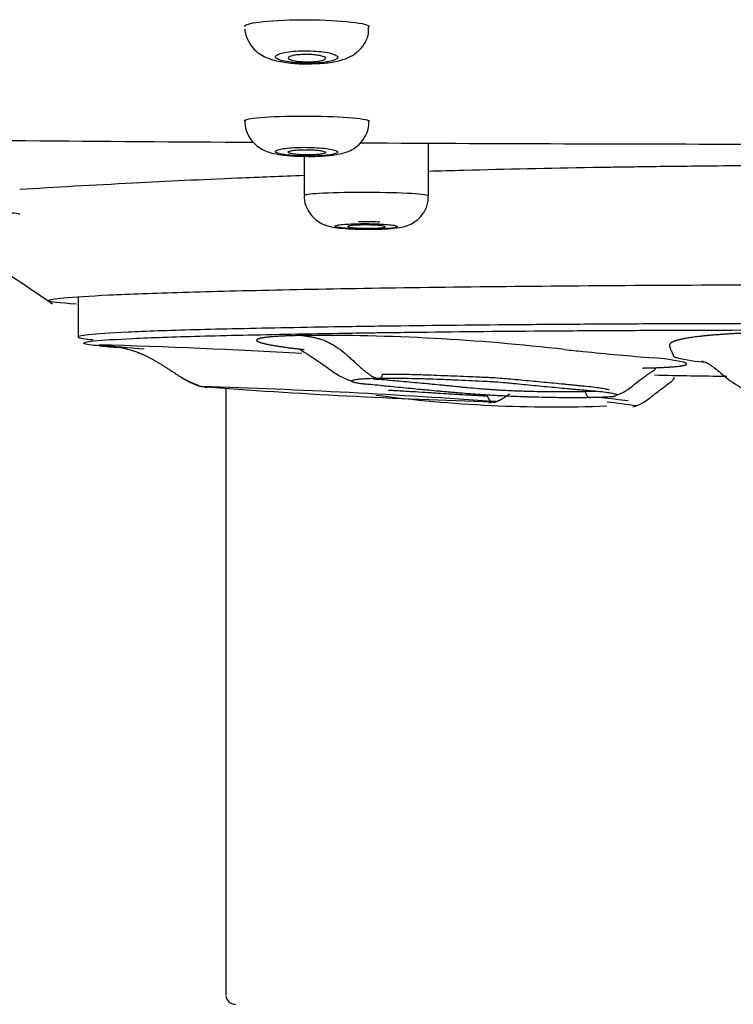
# Model space of a CAD drawing. Units: millimetres. Extents: x 7 to 1246, y 107 to 1954.
# Drawn here: x 161 to 184, y 1844 to 1876 of the extents above; entities that cross this region are included whole.
import ezdxf

# ---------------------------------------------------------------- set-up
doc = ezdxf.new("R2010")
doc.units = ezdxf.units.MM
doc.layers.add('Default', color=7, linetype='Continuous')
doc.layers.add('DV1_Default', color=7, linetype='Continuous')

# ---------------------------------------------------------------- blocks, each defined once
blk = doc.blocks.new('SE')
at = {"layer": 'DV1_Default', "color": 7, "linetype": 'Continuous'}
for p, q in [((174.479, 1870.451), (174.479, 1872.147)), ((170.479, 1871.71), (170.479, 1870.464)), ((163.218, 1867.201), (163.218, 1865.904)), ((167.968, 1864.237), (167.968, 1844.757))]:
    blk.add_line(p, q, dxfattribs=at)
for centre, radius, start, end in [((169.583, 1872.851), 1.011, 179.0559, 216.2534), ((188.706, 5084.07), 3211.964, 269.384675, 269.645893), ((188.706, 5084.07), 3211.964, 269.707184, 269.955967), ((171.013, 1798.3), 67.658, 83.35137, 90.50224), ((154.64, 1573.306), 292.498, 86.91104, 88.18862), ((184.444, 2092.806), 228.08, 264.82851, 265.19529), ((185.156, 2115.708), 250.987, 265.14258, 265.28841), ((192.933, 2006.598), 141.797, 264.29836, 264.54198), ((187.918, 1946.36), 81.358, 264.02273, 265.6149), ((178.134, 1863.874), 4.436, 21.0392, 21.9156), ((181.179, 1858.391), 6.869, 77.4404, 85.67), ((183.67, 1870.154), 5.06, 255.923, 266.966), ((167.927, 1866.921), 2.697, 237.5088, 251.5084), ((188.018, 2154.711), 290.093, 268.75849, 269.21754), ((159.867, 1629.688), 234.741, 88.20845, 88.21276), ((181.995, 2060.105), 196.351, 265.67508, 268.40518), ((159.867, 1629.688), 234.741, 85.9014, 88.20845), ((167.927, 1866.921), 2.697, 255.8208, 257.4827), ((178.566, 1907.493), 43.834, 262.4175, 272.1431), ((176.576, 1864.016), 0.2, 183.3304, 289.9527), ((176.622, 1864.071), 0.271, 235.1154, 236.4934), ((174.908, 1814.465), 49.75, 83.0952, 84.0898), ((181.995, 2060.105), 196.351, 268.40518, 268.43843), ((175.442, 1823.443), 40.653, 81.9249, 83.2498), ((168.268, 1844.757), 0.3, 184.0341, 270.2268)]:
    blk.add_arc(centre, radius, start, end, dxfattribs=at)
blk.add_ellipse((172.463, 1869.602), major_axis=(-0.452, 0.003), ratio=0.016948, start_param=3.14117, end_param=5.264348, dxfattribs=at)
for points, degree, knots in [([(168.568, 1875.894), (168.569, 1875.945), (168.735, 1875.994), (169.366, 1876.074), (169.867, 1876.101), (170.908, 1876.107), (171.445, 1876.086), (172.256, 1876.009), (172.513, 1875.954), (172.566, 1875.891), (172.568, 1875.884), (172.568, 1875.878)], 3, [0, 0, 0, 0, 0.221721, 0.221721, 0.471516, 0.471516, 0.721311, 0.721311, 0.971107, 0.971107, 1, 1, 1, 1]), ([(170.523, 1874.69), (170.72, 1874.691), (171.07, 1874.696), (171.527, 1874.76), (171.872, 1874.863), (172.176, 1875.038), (172.414, 1875.298), (172.557, 1875.603), (172.554, 1875.794), (172.551, 1875.877)], 3, [0, 0, 0, 0, 0.186965, 0.385959, 0.537223, 0.660998, 0.786333, 0.919026, 1, 1, 1, 1]), ([(168.61, 1875.602), (168.664, 1875.469), (168.746, 1875.275), (168.974, 1875.052), (169.211, 1874.907), (169.533, 1874.789), (169.941, 1874.721), (170.347, 1874.685), (170.518, 1874.69), (170.523, 1874.69)], 3, [0, 0, 0, 0, 0.1601, 0.275195, 0.392593, 0.532007, 0.780278, 0.994113, 1, 1, 1, 1]), ([(169.564, 1874.896), (169.574, 1874.873), (169.604, 1874.851), (169.651, 1874.83), (169.699, 1874.809), (169.765, 1874.789), (169.846, 1874.773), (169.925, 1874.756), (170.02, 1874.742), (170.122, 1874.731), (170.223, 1874.721), (170.333, 1874.713), (170.445, 1874.71), (170.555, 1874.707), (170.668, 1874.707), (170.776, 1874.711), (170.884, 1874.714), (170.988, 1874.722), (171.082, 1874.732), (171.175, 1874.743), (171.261, 1874.756), (171.33, 1874.773), (171.401, 1874.789), (171.458, 1874.808), (171.497, 1874.828), (171.536, 1874.849), (171.558, 1874.871), (171.56, 1874.893), (171.562, 1874.916), (171.545, 1874.939), (171.509, 1874.961), (171.472, 1874.983), (171.416, 1875.004), (171.345, 1875.023), (171.275, 1875.042), (171.188, 1875.058), (171.09, 1875.071), (170.995, 1875.084), (170.888, 1875.094), (170.778, 1875.1), (170.67, 1875.106), (170.555, 1875.108), (170.445, 1875.106), (170.336, 1875.104), (170.228, 1875.099), (170.129, 1875.09), (170.03, 1875.081), (169.938, 1875.069), (169.86, 1875.054), (169.781, 1875.039), (169.714, 1875.022), (169.665, 1875.002), (169.615, 1874.982), (169.581, 1874.961), (169.567, 1874.939), (169.559, 1874.925), (169.557, 1874.91), (169.564, 1874.896)], 3, [0, 0, 0, 0, 0.054911, 0.054911, 0.054911, 0.109858, 0.109858, 0.109858, 0.164247, 0.164247, 0.164247, 0.217621, 0.217621, 0.217621, 0.270151, 0.270151, 0.270151, 0.322357, 0.322357, 0.322357, 0.37487, 0.37487, 0.37487, 0.428189, 0.428189, 0.428189, 0.482499, 0.482499, 0.482499, 0.537572, 0.537572, 0.537572, 0.592826, 0.592826, 0.592826, 0.647559, 0.647559, 0.647559, 0.701292, 0.701292, 0.701292, 0.754018, 0.754018, 0.754018, 0.806195, 0.806195, 0.806195, 0.858502, 0.858502, 0.858502, 0.911545, 0.911545, 0.911545, 0.965609, 0.965609, 0.965609, 1, 1, 1, 1]), ([(171.168, 1874.865), (171.168, 1874.851), (171.156, 1874.838), (171.134, 1874.825), (171.111, 1874.813), (171.076, 1874.801), (171.033, 1874.791), (170.99, 1874.781), (170.938, 1874.773), (170.879, 1874.766), (170.822, 1874.76), (170.758, 1874.755), (170.692, 1874.753), (170.627, 1874.751), (170.558, 1874.751), (170.492, 1874.753), (170.427, 1874.755), (170.362, 1874.76), (170.303, 1874.766), (170.243, 1874.772), (170.188, 1874.78), (170.142, 1874.79), (170.095, 1874.8), (170.056, 1874.811), (170.027, 1874.823), (169.998, 1874.835), (169.979, 1874.849), (169.972, 1874.862), (169.964, 1874.875), (169.969, 1874.889), (169.984, 1874.902), (170, 1874.915), (170.028, 1874.928), (170.065, 1874.939), (170.102, 1874.95), (170.15, 1874.96), (170.205, 1874.968), (170.258, 1874.975), (170.32, 1874.981), (170.384, 1874.985), (170.448, 1874.989), (170.515, 1874.99), (170.582, 1874.989), (170.648, 1874.988), (170.715, 1874.985), (170.777, 1874.98), (170.839, 1874.975), (170.898, 1874.968), (170.948, 1874.959), (171, 1874.95), (171.045, 1874.94), (171.079, 1874.928), (171.115, 1874.916), (171.14, 1874.903), (171.154, 1874.89), (171.164, 1874.882), (171.168, 1874.873), (171.168, 1874.865)], 3, [0, 0, 0, 0, 0.054732, 0.054732, 0.054732, 0.109493, 0.109493, 0.109493, 0.163794, 0.163794, 0.163794, 0.21724, 0.21724, 0.21724, 0.269966, 0.269966, 0.269966, 0.322406, 0.322406, 0.322406, 0.375099, 0.375099, 0.375099, 0.428473, 0.428473, 0.428473, 0.482678, 0.482678, 0.482678, 0.537521, 0.537521, 0.537521, 0.592515, 0.592515, 0.592515, 0.647081, 0.647081, 0.647081, 0.700825, 0.700825, 0.700825, 0.753734, 0.753734, 0.753734, 0.806173, 0.806173, 0.806173, 0.858702, 0.858702, 0.858702, 0.911831, 0.911831, 0.911831, 0.96581, 0.96581, 0.96581, 1, 1, 1, 1]), ([(168.568, 1872.859), (168.569, 1872.898), (168.75, 1872.935), (169.416, 1872.992), (169.924, 1873.01), (170.966, 1873.011), (171.498, 1872.995), (172.289, 1872.935), (172.532, 1872.894), (172.567, 1872.85), (172.568, 1872.846), (172.568, 1872.843)], 3, [0, 0, 0, 0, 0.230877, 0.230877, 0.480749, 0.480749, 0.730621, 0.730621, 0.980493, 0.980493, 1, 1, 1, 1]), ([(170.504, 1871.716), (170.576, 1871.714), (170.791, 1871.708), (171.207, 1871.729), (171.609, 1871.777), (171.965, 1871.881), (172.277, 1872.104), (172.473, 1872.375), (172.574, 1872.65), (172.558, 1872.802), (172.553, 1872.844)], 3, [0, 0, 0, 0, 0.06798, 0.237408, 0.425762, 0.606581, 0.714844, 0.831426, 0.959126, 1, 1, 1, 1]), ([(168.767, 1872.253), (168.858, 1872.152), (168.984, 1872.016), (169.222, 1871.891), (169.459, 1871.811), (169.762, 1871.756), (170.151, 1871.72), (170.406, 1871.717), (170.504, 1871.716)], 3, [0, 0, 0, 0, 0.178407, 0.287165, 0.412336, 0.619596, 0.872953, 1, 1, 1, 1]), ([(169.562, 1871.861), (169.568, 1871.845), (169.595, 1871.829), (169.639, 1871.814), (169.683, 1871.799), (169.746, 1871.784), (169.823, 1871.772), (169.899, 1871.76), (169.99, 1871.749), (170.09, 1871.741), (170.189, 1871.733), (170.299, 1871.727), (170.41, 1871.724), (170.52, 1871.721), (170.634, 1871.72), (170.744, 1871.722), (170.853, 1871.724), (170.96, 1871.729), (171.056, 1871.735), (171.152, 1871.742), (171.24, 1871.752), (171.313, 1871.763), (171.387, 1871.774), (171.446, 1871.787), (171.488, 1871.801), (171.53, 1871.815), (171.554, 1871.831), (171.56, 1871.846), (171.565, 1871.862), (171.55, 1871.879), (171.518, 1871.894), (171.485, 1871.91), (171.433, 1871.925), (171.365, 1871.939), (171.298, 1871.952), (171.214, 1871.964), (171.121, 1871.974), (171.028, 1871.984), (170.922, 1871.992), (170.813, 1871.997), (170.705, 1872.002), (170.591, 1872.004), (170.48, 1872.004), (170.369, 1872.003), (170.259, 1872), (170.157, 1871.995), (170.056, 1871.989), (169.961, 1871.981), (169.88, 1871.971), (169.798, 1871.961), (169.729, 1871.948), (169.677, 1871.935), (169.624, 1871.921), (169.588, 1871.906), (169.571, 1871.89), (169.561, 1871.881), (169.557, 1871.871), (169.562, 1871.861)], 3, [0, 0, 0, 0, 0.054362, 0.054362, 0.054362, 0.10874, 0.10874, 0.10874, 0.162862, 0.162862, 0.162862, 0.216471, 0.216471, 0.216471, 0.269618, 0.269618, 0.269618, 0.322547, 0.322547, 0.322547, 0.375589, 0.375589, 0.375589, 0.429024, 0.429024, 0.429024, 0.482973, 0.482973, 0.482973, 0.537345, 0.537345, 0.537345, 0.591855, 0.591855, 0.591855, 0.646146, 0.646146, 0.646146, 0.699946, 0.699946, 0.699946, 0.753212, 0.753212, 0.753212, 0.806143, 0.806143, 0.806143, 0.859086, 0.859086, 0.859086, 0.912377, 0.912377, 0.912377, 0.966196, 0.966196, 0.966196, 1, 1, 1, 1]), ([(169.968, 1871.849), (169.968, 1871.839), (169.98, 1871.829), (170.002, 1871.82), (170.025, 1871.811), (170.059, 1871.802), (170.101, 1871.795), (170.144, 1871.787), (170.196, 1871.78), (170.254, 1871.775), (170.311, 1871.769), (170.375, 1871.765), (170.441, 1871.763), (170.507, 1871.76), (170.575, 1871.759), (170.642, 1871.76), (170.708, 1871.76), (170.774, 1871.763), (170.833, 1871.766), (170.893, 1871.77), (170.949, 1871.775), (170.995, 1871.781), (171.042, 1871.788), (171.082, 1871.795), (171.11, 1871.803), (171.139, 1871.811), (171.158, 1871.821), (171.165, 1871.83), (171.172, 1871.839), (171.168, 1871.849), (171.152, 1871.858), (171.136, 1871.868), (171.109, 1871.877), (171.072, 1871.885), (171.036, 1871.894), (170.988, 1871.901), (170.935, 1871.908), (170.881, 1871.914), (170.82, 1871.919), (170.756, 1871.923), (170.692, 1871.926), (170.624, 1871.928), (170.557, 1871.928), (170.49, 1871.929), (170.423, 1871.927), (170.36, 1871.925), (170.298, 1871.922), (170.239, 1871.918), (170.187, 1871.912), (170.136, 1871.906), (170.091, 1871.9), (170.056, 1871.892), (170.021, 1871.884), (169.996, 1871.875), (169.982, 1871.866), (169.973, 1871.86), (169.968, 1871.854), (169.968, 1871.849)], 3, [0, 0, 0, 0, 0.054244, 0.054244, 0.054244, 0.108497, 0.108497, 0.108497, 0.162593, 0.162593, 0.162593, 0.216314, 0.216314, 0.216314, 0.26966, 0.26966, 0.26966, 0.322789, 0.322789, 0.322789, 0.375948, 0.375948, 0.375948, 0.429371, 0.429371, 0.429371, 0.483182, 0.483182, 0.483182, 0.53734, 0.53734, 0.53734, 0.591654, 0.591654, 0.591654, 0.645854, 0.645854, 0.645854, 0.699717, 0.699717, 0.699717, 0.75317, 0.75317, 0.75317, 0.806326, 0.806326, 0.806326, 0.859432, 0.859432, 0.859432, 0.912749, 0.912749, 0.912749, 0.966449, 0.966449, 0.966449, 1, 1, 1, 1]), ([(185.967, 1871.417), (185.469, 1871.415), (184.504, 1871.409), (183.15, 1871.397), (181.979, 1871.384), (181.036, 1871.371), (180.319, 1871.36), (178.51, 1871.33), (176.573, 1871.288), (174.85, 1871.241), (174.473, 1871.23)], 3, [0, 0, 0, 0, 0.126315, 0.24548, 0.345587, 0.426633, 0.488619, 0.531543, 0.896988, 1, 1, 1, 1]), ([(170.467, 1871.096), (169.747, 1871.069), (167.851, 1870.992), (164.711, 1870.843), (162.479, 1870.716), (161.341, 1870.646)], 3, [0, 0, 0, 0, 0.211526, 0.568464, 1, 1, 1, 1]), ([(170.479, 1870.464), (170.48, 1870.489), (170.655, 1870.514), (171.305, 1870.552), (171.81, 1870.564), (172.851, 1870.565), (173.385, 1870.554), (174.185, 1870.515), (174.435, 1870.487), (174.477, 1870.457), (174.479, 1870.454), (174.479, 1870.451)], 3, [0, 0, 0, 0, 0.226838, 0.226838, 0.476668, 0.476668, 0.726499, 0.726499, 0.976329, 0.976329, 1, 1, 1, 1]), ([(170.49, 1870.456), (170.486, 1870.43), (170.469, 1870.296), (170.553, 1870.052), (170.709, 1869.804), (170.895, 1869.636), (171.08, 1869.532), (171.253, 1869.471), (171.446, 1869.429), (171.7, 1869.399), (172.082, 1869.375), (172.344, 1869.372), (172.473, 1869.371)], 3, [0, 0, 0, 0, 0.025267, 0.151032, 0.252257, 0.339294, 0.416063, 0.485255, 0.561182, 0.7067, 0.876311, 1, 1, 1, 1]), ([(172.473, 1869.371), (172.5, 1869.37), (172.663, 1869.367), (173.002, 1869.375), (173.381, 1869.401), (173.635, 1869.434), (173.911, 1869.531), (174.139, 1869.678), (174.342, 1869.911), (174.469, 1870.194), (174.466, 1870.373), (174.463, 1870.451)], 3, [0, 0, 0, 0, 0.025772, 0.182342, 0.345728, 0.512985, 0.598913, 0.690898, 0.800618, 0.92497, 1, 1, 1, 1]), ([(157.35, 1869.875), (157.327, 1869.898), (157.52, 1869.921), (158.225, 1869.951), (158.737, 1869.959), (159.78, 1869.956), (160.308, 1869.944), (161.087, 1869.908), (161.323, 1869.884), (161.347, 1869.859), (161.348, 1869.858), (161.348, 1869.856)], 3, [0, 0, 0, 0, 0.246495, 0.246495, 0.492989, 0.492989, 0.739484, 0.739484, 0.985978, 0.985978, 1, 1, 1, 1]), ([(152.545, 1869.604), (153.343, 1869.609), (154.669, 1869.583), (157.371, 1869.351), (160.097, 1868.565), (161.576, 1867.546), (162.394, 1866.971)], 3, [0, 0, 0, 0, 0.283656, 0.545903, 0.785356, 1, 1, 1, 1]), ([(171.475, 1869.461), (171.484, 1869.451), (171.511, 1869.441), (171.556, 1869.432), (171.601, 1869.422), (171.665, 1869.413), (171.742, 1869.406), (171.818, 1869.398), (171.91, 1869.391), (172.01, 1869.386), (172.109, 1869.381), (172.219, 1869.377), (172.33, 1869.375), (172.44, 1869.373), (172.555, 1869.373), (172.665, 1869.374), (172.774, 1869.375), (172.882, 1869.378), (172.978, 1869.382), (173.074, 1869.387), (173.162, 1869.392), (173.234, 1869.399), (173.307, 1869.406), (173.365, 1869.415), (173.406, 1869.424), (173.446, 1869.433), (173.469, 1869.443), (173.473, 1869.452), (173.476, 1869.462), (173.461, 1869.473), (173.427, 1869.483), (173.393, 1869.492), (173.34, 1869.502), (173.272, 1869.51), (173.205, 1869.519), (173.12, 1869.527), (173.027, 1869.533), (172.933, 1869.539), (172.828, 1869.544), (172.719, 1869.547), (172.611, 1869.55), (172.496, 1869.552), (172.385, 1869.552), (172.274, 1869.551), (172.163, 1869.549), (172.061, 1869.546), (171.96, 1869.542), (171.865, 1869.537), (171.784, 1869.531), (171.703, 1869.524), (171.634, 1869.517), (171.583, 1869.508), (171.532, 1869.499), (171.497, 1869.49), (171.482, 1869.48), (171.472, 1869.474), (171.47, 1869.467), (171.475, 1869.461)], 3, [0, 0, 0, 0, 0.053987, 0.053987, 0.053987, 0.107981, 0.107981, 0.107981, 0.161866, 0.161866, 0.161866, 0.21553, 0.21553, 0.21553, 0.268993, 0.268993, 0.268993, 0.322361, 0.322361, 0.322361, 0.375776, 0.375776, 0.375776, 0.429364, 0.429364, 0.429364, 0.483175, 0.483175, 0.483175, 0.537169, 0.537169, 0.537169, 0.591221, 0.591221, 0.591221, 0.645178, 0.645178, 0.645178, 0.698924, 0.698924, 0.698924, 0.75244, 0.75244, 0.75244, 0.805809, 0.805809, 0.805809, 0.859182, 0.859182, 0.859182, 0.912706, 0.912706, 0.912706, 0.966461, 0.966461, 0.966461, 1, 1, 1, 1]), ([(173.085, 1869.451), (173.085, 1869.445), (173.074, 1869.439), (173.051, 1869.434), (173.029, 1869.428), (172.995, 1869.423), (172.953, 1869.419), (172.911, 1869.415), (172.859, 1869.411), (172.802, 1869.408), (172.745, 1869.405), (172.681, 1869.403), (172.615, 1869.403), (172.55, 1869.402), (172.481, 1869.402), (172.414, 1869.403), (172.348, 1869.404), (172.282, 1869.406), (172.222, 1869.409), (172.162, 1869.412), (172.106, 1869.416), (172.059, 1869.42), (172.011, 1869.425), (171.972, 1869.43), (171.943, 1869.436), (171.914, 1869.441), (171.896, 1869.447), (171.889, 1869.453), (171.882, 1869.459), (171.886, 1869.465), (171.901, 1869.471), (171.917, 1869.477), (171.944, 1869.482), (171.981, 1869.487), (172.017, 1869.492), (172.064, 1869.496), (172.117, 1869.5), (172.17, 1869.503), (172.231, 1869.505), (172.294, 1869.507), (172.358, 1869.508), (172.426, 1869.509), (172.493, 1869.509), (172.56, 1869.508), (172.628, 1869.506), (172.691, 1869.504), (172.754, 1869.502), (172.814, 1869.498), (172.865, 1869.494), (172.917, 1869.49), (172.963, 1869.485), (172.997, 1869.48), (173.032, 1869.474), (173.058, 1869.468), (173.072, 1869.463), (173.081, 1869.459), (173.085, 1869.455), (173.085, 1869.451)], 3, [0, 0, 0, 0, 0.053874, 0.053874, 0.053874, 0.107752, 0.107752, 0.107752, 0.161566, 0.161566, 0.161566, 0.215249, 0.215249, 0.215249, 0.268811, 0.268811, 0.268811, 0.322314, 0.322314, 0.322314, 0.375845, 0.375845, 0.375845, 0.429478, 0.429478, 0.429478, 0.483245, 0.483245, 0.483245, 0.537121, 0.537121, 0.537121, 0.591032, 0.591032, 0.591032, 0.644888, 0.644888, 0.644888, 0.698619, 0.698619, 0.698619, 0.752213, 0.752213, 0.752213, 0.805719, 0.805719, 0.805719, 0.859225, 0.859225, 0.859225, 0.91282, 0.91282, 0.91282, 0.966552, 0.966552, 0.966552, 1, 1, 1, 1]), ([(162.27, 1867.083), (162.291, 1867.11), (162.456, 1867.139), (163.088, 1867.198), (163.574, 1867.228), (164.861, 1867.289), (165.666, 1867.319), (167.528, 1867.375), (168.59, 1867.401), (170.987, 1867.451), (172.289, 1867.474), (175.071, 1867.514), (176.571, 1867.532), (179.685, 1867.56), (181.286, 1867.571), (184.575, 1867.585), (186.272, 1867.589), (187.968, 1867.589)], 3, [0, 0, 0, 0, 0.116715, 0.116715, 0.242898, 0.242898, 0.369082, 0.369082, 0.495266, 0.495266, 0.621449, 0.621449, 0.747633, 0.747633, 0.873816, 0.873816, 1, 1, 1, 1]), ([(212.718, 1865.907), (212.718, 1865.911), (212.714, 1865.916), (212.658, 1865.948), (212.344, 1865.992), (211.567, 1866.041), (211.013, 1866.067), (210.075, 1866.106), (208.652, 1866.149), (206.633, 1866.192), (205.514, 1866.212), (203.752, 1866.241), (201.811, 1866.268), (198.969, 1866.297), (196.015, 1866.32), (192.861, 1866.334), (189.63, 1866.339), (188.019, 1866.339), (185.599, 1866.338), (183.167, 1866.334), (180.038, 1866.319), (177.04, 1866.299), (174.203, 1866.27), (171.654, 1866.233), (170.495, 1866.213), (168.834, 1866.182), (167.336, 1866.15), (165.754, 1866.101), (164.465, 1866.05), (163.61, 1865.994), (163.264, 1865.941), (163.218, 1865.917), (163.218, 1865.907)], 3, [0, 0, 0, 0, 0.0097168, 0.0097168, 0.0722187, 0.1034696, 0.1190951, 0.1347206, 0.1972225, 0.2284735, 0.2597244, 0.2597244, 0.3222258, 0.3534765, 0.3847272, 0.4472286, 0.4784793, 0.50973, 0.50973, 0.5722309, 0.6034814, 0.6347318, 0.6972328, 0.7284832, 0.7597337, 0.7597337, 0.8222342, 0.8534845, 0.8847347, 0.9472352, 0.9784855, 1, 1, 1, 1]), ([(163.401, 1865.708), (163.4, 1865.717), (163.446, 1865.741), (163.79, 1865.794), (164.639, 1865.85), (165.917, 1865.901), (167.488, 1865.949), (168.976, 1865.981), (170.624, 1866.012), (171.775, 1866.032), (174.305, 1866.068), (177.12, 1866.097), (180.097, 1866.117), (183.202, 1866.131), (185.616, 1866.135), (188.019, 1866.137), (189.618, 1866.137), (192.825, 1866.132), (195.956, 1866.118), (198.887, 1866.095), (201.709, 1866.066), (203.635, 1866.039), (205.385, 1866.011), (206.496, 1865.991), (208.499, 1865.948), (209.912, 1865.906), (210.842, 1865.867), (211.393, 1865.84), (212.164, 1865.792), (212.475, 1865.749), (212.532, 1865.717), (212.535, 1865.712), (212.536, 1865.708)], 3, [0, 0, 0, 0, 0.021724, 0.052974, 0.115474, 0.146725, 0.177975, 0.240475, 0.240475, 0.271726, 0.302976, 0.365477, 0.396727, 0.427978, 0.490479, 0.490479, 0.521729, 0.55298, 0.615481, 0.646732, 0.677983, 0.740484, 0.740484, 0.771735, 0.802986, 0.865488, 0.881113, 0.896739, 0.92799, 0.990491, 0.990491, 1, 1, 1, 1]), ([(187.233, 1866.087), (186.973, 1866.087), (186.455, 1866.085), (185.812, 1866.075), (185.059, 1866.054), (184.271, 1866.016), (183.666, 1865.974), (183.143, 1865.926), (182.668, 1865.86), (182.364, 1865.787), (182.224, 1865.711), (182.211, 1865.637), (182.227, 1865.586), (182.239, 1865.556), (182.247, 1865.538), (182.25, 1865.53)], 5, [0, 0, 0, 0, 0, 0, 0.133825, 0.267651, 0.337605, 0.407559, 0.474472, 0.541384, 0.67521, 0.809035, 0.877468, 0.945902, 1, 1, 1, 1, 1, 1]), ([(163.218, 1865.907), (163.218, 1865.903), (163.222, 1865.898), (163.272, 1865.87), (163.429, 1865.846), (163.701, 1865.823)], 3, [0, 0, 0, 0, 0.154818, 0.154818, 1, 1, 1, 1]), ([(170.42, 1865.955), (170.24, 1865.952), (169.906, 1865.943), (169.47, 1865.923), (169.06, 1865.882), (168.86, 1865.81), (169.014, 1865.727), (169.415, 1865.645), (169.85, 1865.581), (170.193, 1865.537), (170.377, 1865.516), (170.474, 1865.504), (170.481, 1865.504)], 5, [0, 0, 0, 0, 0, 0, 0.164349, 0.328699, 0.493048, 0.657397, 0.825482, 0.909524, 0.993567, 1, 1, 1, 1, 1, 1]), ([(163.926, 1865.621), (163.628, 1865.645), (163.456, 1865.67), (163.405, 1865.699), (163.401, 1865.703), (163.401, 1865.708)], 3, [0, 0, 0, 0, 0.854846, 0.854846, 1, 1, 1, 1]), ([(170.378, 1865.493), (170.377, 1865.492), (170.378, 1865.486), (170.393, 1865.471), (170.442, 1865.441), (170.517, 1865.396), (170.655, 1865.313), (170.892, 1865.158), (171.226, 1864.921), (171.633, 1864.629), (171.935, 1864.513), (172.122, 1864.441)], 3, [0, 0, 0, 0, 0.025516, 0.086274, 0.143513, 0.200075, 0.258995, 0.39392, 0.563312, 0.768686, 1, 1, 1, 1]), ([(182.275, 1865.466), (182.279, 1865.457), (182.287, 1865.438), (182.299, 1865.41), (182.31, 1865.373), (182.34, 1865.329), (182.338, 1865.295), (182.376, 1865.27), (182.417, 1865.254), (182.439, 1865.246)], 5, [0, 0, 0, 0, 0, 0, 0.198098, 0.403223, 0.608349, 0.813474, 1, 1, 1, 1, 1, 1]), ([(183.262, 1865.126), (183.261, 1865.127), (183.265, 1865.127), (183.307, 1865.125), (183.441, 1865.061), (183.506, 1865.023), (183.584, 1864.973), (183.706, 1864.884), (183.884, 1864.739), (184.212, 1864.447), (184.486, 1864.3), (184.713, 1864.178)], 3, [0, 0, 0, 0, 0.0809978, 0.3353839, 0.3788127, 0.4165737, 0.4520957, 0.4892866, 0.5796853, 0.6991073, 1, 1, 1, 1]), ([(180.374, 1863.983), (180.476, 1864.017), (180.783, 1864.118), (181.126, 1864.418), (181.417, 1864.635), (181.523, 1864.707), (181.561, 1864.732), (181.595, 1864.754), (181.679, 1864.807), (181.752, 1864.853), (181.767, 1864.875), (181.762, 1864.885)], 3, [0, 0, 0, 0, 0.124411, 0.433577, 0.556911, 0.578062, 0.596987, 0.618357, 0.64383, 0.798274, 1, 1, 1, 1]), ([(181.353, 1864.91), (181.531, 1864.913), (181.781, 1864.919), (182.078, 1864.931), (182.44, 1864.954), (182.716, 1864.992), (182.799, 1865.026), (182.78, 1865.058), (182.712, 1865.084), (182.673, 1865.095)], 5, [0, 0, 0, 0, 0, 0, 0.26312, 0.394681, 0.526241, 0.795341, 1, 1, 1, 1, 1, 1]), ([(172.826, 1864.572), (172.721, 1864.57), (172.553, 1864.566), (172.392, 1864.557), (172.251, 1864.547), (172.152, 1864.537), (172.073, 1864.523), (172.01, 1864.507), (171.993, 1864.485), (172.047, 1864.459), (172.146, 1864.436), (172.267, 1864.419), (172.374, 1864.407), (172.475, 1864.398), (172.66, 1864.383), (172.845, 1864.366), (173.062, 1864.343), (173.282, 1864.32), (173.581, 1864.291), (173.908, 1864.259), (174.182, 1864.233), (174.456, 1864.207), (174.676, 1864.187), (174.896, 1864.167), (175.061, 1864.152), (175.227, 1864.137), (175.393, 1864.122), (175.612, 1864.105), (175.87, 1864.085), (176.132, 1864.066), (176.34, 1864.052), (176.518, 1864.041), (176.72, 1864.03), (176.944, 1864.018), (177.117, 1864.01), (177.33, 1864.001), (177.486, 1863.995), (177.777, 1863.985), (178.123, 1863.976), (178.575, 1863.968), (178.927, 1863.965), (179.19, 1863.965), (179.44, 1863.966), (179.611, 1863.968), (179.717, 1863.97)], 3, [0, 0, 0, 0, 0.035714, 0.0625, 0.071429, 0.107143, 0.125, 0.142857, 0.1875, 0.214286, 0.25, 0.276786, 0.285714, 0.303571, 0.321429, 0.357143, 0.366071, 0.392857, 0.428571, 0.464286, 0.5, 0.517857, 0.553571, 0.571429, 0.589286, 0.607143, 0.625, 0.642857, 0.678571, 0.705357, 0.714286, 0.732143, 0.75, 0.763393, 0.785714, 0.790179, 0.8125, 0.821429, 0.857143, 0.892857, 0.928571, 0.946429, 0.964286, 1, 1, 1, 1]), ([(179.522, 1864.149), (179.425, 1864.147), (179.269, 1864.146), (179.042, 1864.144), (178.803, 1864.143), (178.484, 1864.142), (178.074, 1864.146), (177.761, 1864.153), (177.498, 1864.161), (177.357, 1864.166), (177.165, 1864.174), (177.009, 1864.182), (176.806, 1864.193), (176.625, 1864.203), (176.465, 1864.214), (176.28, 1864.228), (176.045, 1864.247), (175.804, 1864.269), (175.584, 1864.289), (175.418, 1864.305), (175.254, 1864.322), (175.09, 1864.338), (174.87, 1864.359), (174.651, 1864.38), (174.378, 1864.406), (174.104, 1864.431), (173.778, 1864.461), (173.478, 1864.488), (173.26, 1864.509), (173.047, 1864.528), (172.871, 1864.541), (172.74, 1864.549), (172.699, 1864.552), (172.698, 1864.552)], 3, [0, 0, 0, 0, 0.051253, 0.076879, 0.102505, 0.153758, 0.205011, 0.256264, 0.269077, 0.30111, 0.307516, 0.339549, 0.358769, 0.384396, 0.410022, 0.422835, 0.461275, 0.512527, 0.538154, 0.56378, 0.589406, 0.615033, 0.640659, 0.691912, 0.717538, 0.768791, 0.820044, 0.871297, 0.909736, 0.922549, 0.973802, 0.999428, 1, 1, 1, 1]), ([(172.826, 1864.572), (172.841, 1864.567), (172.874, 1864.563), (172.916, 1864.577), (172.949, 1864.603), (172.973, 1864.633), (172.991, 1864.669), (172.999, 1864.697), (173.001, 1864.711)], 3, [0, 0, 0, 0, 0.214286, 0.428571, 0.571429, 0.714286, 0.857143, 1, 1, 1, 1]), ([(180.539, 1864.039), (180.539, 1864.04), (180.537, 1864.049), (180.51, 1864.063), (180.44, 1864.081), (180.368, 1864.096), (180.278, 1864.11), (180.135, 1864.13), (179.91, 1864.157), (179.641, 1864.179), (179.42, 1864.196), (179.257, 1864.211), (179.095, 1864.226), (178.768, 1864.256), (178.277, 1864.302), (177.729, 1864.354), (177.343, 1864.391), (177.124, 1864.414), (176.904, 1864.437), (176.674, 1864.457), (176.412, 1864.47), (176.136, 1864.483), (175.773, 1864.501), (175.321, 1864.522), (174.857, 1864.541), (174.473, 1864.554), (174.177, 1864.562), (173.886, 1864.569), (173.536, 1864.575), (173.155, 1864.577), (172.93, 1864.574), (172.826, 1864.572)], 3, [0, 0, 0, 0, 0.006536, 0.04973, 0.071327, 0.092924, 0.114521, 0.136118, 0.179312, 0.222506, 0.244103, 0.2657, 0.287297, 0.308894, 0.395283, 0.481671, 0.524865, 0.546462, 0.568059, 0.611253, 0.63285, 0.654447, 0.697641, 0.740835, 0.78403, 0.827224, 0.848821, 0.870418, 0.913612, 0.956806, 1, 1, 1, 1]), ([(173.001, 1864.711), (173.098, 1864.713), (173.307, 1864.715), (173.658, 1864.712), (173.98, 1864.705), (174.248, 1864.697), (174.52, 1864.688), (174.872, 1864.675), (175.296, 1864.658), (175.707, 1864.641), (176.032, 1864.627), (176.276, 1864.617), (176.507, 1864.608), (176.725, 1864.594), (176.943, 1864.574), (177.163, 1864.553), (177.548, 1864.519), (178.095, 1864.468), (178.586, 1864.421), (178.913, 1864.389), (179.075, 1864.373), (179.238, 1864.356), (179.456, 1864.336), (179.706, 1864.311), (179.908, 1864.285), (180.037, 1864.266), (180.118, 1864.252), (180.183, 1864.239), (180.246, 1864.222), (180.27, 1864.21), (180.272, 1864.203), (180.272, 1864.202)], 3, [0, 0, 0, 0, 0.043285, 0.086571, 0.129856, 0.151499, 0.173142, 0.216427, 0.259713, 0.302998, 0.346284, 0.367927, 0.389569, 0.432855, 0.454498, 0.47614, 0.519426, 0.605997, 0.692568, 0.714211, 0.735853, 0.757496, 0.779139, 0.822424, 0.86571, 0.887353, 0.908995, 0.930638, 0.952281, 0.995566, 1, 1, 1, 1]), ([(181.045, 1863.659), (181.16, 1863.699), (181.357, 1863.769), (181.595, 1863.953), (181.787, 1864.105), (181.932, 1864.218), (182.067, 1864.319), (182.24, 1864.447), (182.36, 1864.544), (182.378, 1864.59), (182.372, 1864.607)], 3, [0, 0, 0, 0, 0.13142, 0.263943, 0.329032, 0.396685, 0.47358, 0.564795, 0.796503, 1, 1, 1, 1]), ([(173.189, 1864.2), (173.241, 1864.197), (173.387, 1864.189), (173.608, 1864.176), (173.844, 1864.163), (174.126, 1864.146), (174.4, 1864.129), (174.666, 1864.113), (174.925, 1864.097), (175.202, 1864.08), (175.534, 1864.06), (175.776, 1864.046), (175.956, 1864.037), (176.097, 1864.029), (176.237, 1864.021), (176.344, 1864.013), (176.372, 1864.007), (176.377, 1864.004)], 3, [0, 0, 0, 0, 0.0312867, 0.0882698, 0.1338563, 0.1794428, 0.2706159, 0.3162024, 0.3617889, 0.4529619, 0.5213417, 0.6353079, 0.6808944, 0.7264809, 0.817654, 0.908827, 1, 1, 1, 1]), ([(179.872, 1864.159), (179.845, 1864.158), (179.74, 1864.154), (179.618, 1864.151), (179.522, 1864.149)], 3, [0, 0, 0, 0, 0.269125, 1, 1, 1, 1]), ([(179.522, 1864.149), (179.522, 1864.131), (179.527, 1864.096), (179.545, 1864.048), (179.57, 1864.007), (179.608, 1863.972), (179.659, 1863.953), (179.698, 1863.961), (179.717, 1863.97)], 3, [0, 0, 0, 0, 0.142857, 0.285714, 0.428571, 0.571429, 0.785714, 1, 1, 1, 1]), ([(179.717, 1863.97), (179.822, 1863.972), (180.018, 1863.977), (180.252, 1863.988), (180.405, 1864), (180.468, 1864.01), (180.488, 1864.015)], 3, [0, 0, 0, 0, 0.271154, 0.542308, 0.813462, 1, 1, 1, 1])]:
    blk.add_open_spline(points, degree=degree, knots=knots, dxfattribs=at)
for points, degree in [([(168.576, 1875.875), (168.571, 1875.881), (168.568, 1875.888), (168.568, 1875.894)], 3), ([(168.577, 1875.805), (168.569, 1875.787), (168.58, 1875.72), (168.61, 1875.602)], 3), ([(168.572, 1872.85), (168.569, 1872.853), (168.568, 1872.856), (168.568, 1872.859)], 3), ([(163.15, 1866.966), (162.621, 1866.997), (162.324, 1867.031), (162.274, 1867.066)], 3), ([(170.42, 1865.955), (171.066, 1865.869), (171.661, 1865.794), (172.197, 1864.798), (172.826, 1864.572)], 4), ([(163.886, 1865.654), (164.582, 1865.595), (165.236, 1865.543), (165.84, 1865.045), (166.474, 1864.649)], 4), ([(166.474, 1864.649), (166.647, 1864.541), (166.823, 1864.441), (167.003, 1864.359), (167.188, 1864.313)], 4), ([(176.418, 1863.786), (176.488, 1863.805), (176.546, 1863.823), (176.603, 1863.848)], 3), ([(176.644, 1863.828), (176.758, 1863.869), (176.869, 1863.932), (176.979, 1864.006), (177.087, 1864.084)], 4)]:
    blk.add_open_spline(points, degree=degree, dxfattribs=at)

msp = doc.modelspace()

# ---------------------------------------------------------------- block references
at = {"layer": 'Default'}
msp.add_blockref('SE', (0, 0), dxfattribs=at)

doc.saveas('drawing.dxf')
